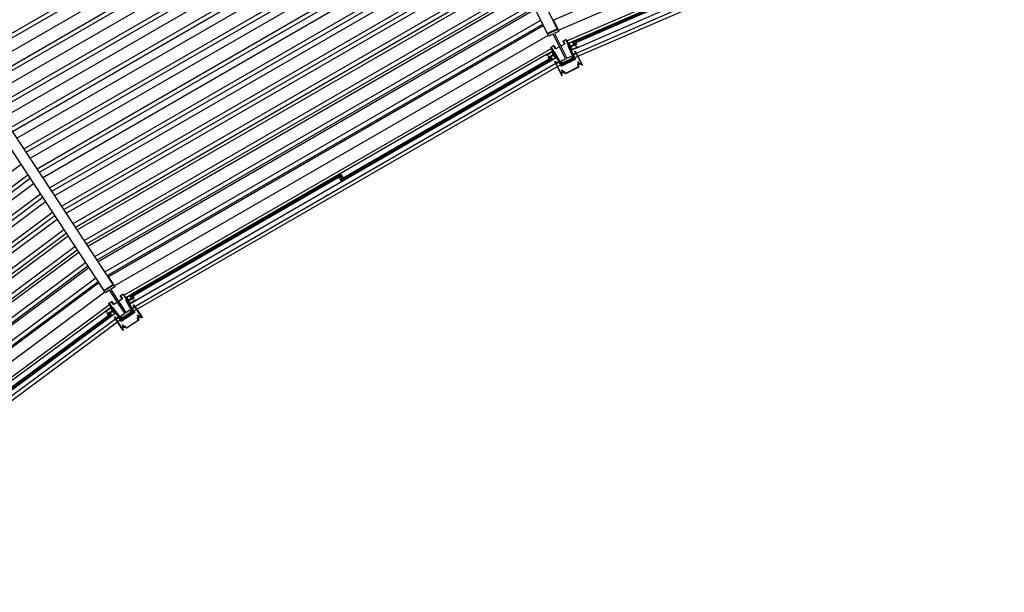
# Model space of a CAD drawing. Extents: x -285 to 51, y -304 to 74.
# Drawn here: x -254 to -249, y -228 to -225 of the extents above; entities that cross this region are included whole.
import ezdxf

# ---------------------------------------------------------------- set-up
doc = ezdxf.new("R2010")
doc.units = 0
doc.header["$LTSCALE"] = 0.1
doc.layers.get('0').update_dxf_attribs({"linetype": 'CONTINUOUS'})
for name, color, linetype in [('ARQ_PISO 02', 40, 'CONTINUOUS'), ('EIXO_2INS2S$0$ARQ_ALV CT', 4, 'CONTINUOUS'), ('XARQ_2INS_BRISE 58.00$0$DET_VISTA 00', 190, 'CONTINUOUS'), ('XARQ_2INS_BRISE 58.00$0$DET_VISTA 01', 1, 'CONTINUOUS'), ('XARQ_2INS_EST$0$ARQ_VISTA 03', 3, 'CONTINUOUS'), ('XESQ_2INS_DET3M$0$ARQ_PISO 01', 1, 'CONTINUOUS'), ('XESQ_2INS_DET3M$0$ARQ_VISTA 00', 190, 'CONTINUOUS'), ('XESQ_2INS_DET3M$0$ARQ_VISTA 01', 1, 'CONTINUOUS'), ('XESQ_2INS_DET3M$0$DET_VISTA 00', 190, 'CONTINUOUS'), ('XESQ_2INS_DET3M$0$DET_VISTA 01', 1, 'CONTINUOUS'), ('XESQ_2INS_DET3M$0$EIXO', 8, 'CONTINUOUS')]:
    doc.layers.add(name, color=color, linetype=linetype)
doc.layers.add('XARQ_2INS_BRISE 58.00$0$ARQ_0', color=30, linetype='CONTINUOUS', plot=False)
doc.layers.add('XARQ_2INS_EST$0$ARQ_CINZA 06', color=239, linetype='CONTINUOUS', lineweight=9)
doc.layers.add('XESQ_2INS_DET3M$0$DET_CINZA 04', color=139, linetype='CONTINUOUS', lineweight=9)

# ---------------------------------------------------------------- blocks, each defined once
blk = doc.blocks.new('XARQ_2INS_BRISE 58.00')
at = {"layer": 'XARQ_2INS_BRISE 58.00$0$ARQ_0'}
blk.add_circle((0, 0), 22.652, dxfattribs=at)
at = {"layer": 'XARQ_2INS_BRISE 58.00$0$DET_VISTA 00'}
for p, q in [((-12.7476, 17.1649), (-10.712, 18.5037)), ((-12.7362, 17.1496), (-10.7025, 18.4872)), ((-12.7046, 17.1071), (-10.676, 18.4413)), ((-12.6704, 17.0611), (-10.6473, 18.3917)), ((-12.659, 17.0458), (-10.6378, 18.3752)), ((-12.6306, 17.0076), (-10.614, 18.334)), ((-12.5963, 16.9617), (-10.5853, 18.2843)), ((-12.5849, 16.9464), (-10.5758, 18.2678)), ((-12.5595, 16.9123), (-10.5545, 18.231)), ((-12.5253, 16.8663), (-10.5259, 18.1813)), ((-12.5139, 16.851), (-10.5163, 18.1648)), ((-12.4914, 16.8207), (-10.4975, 18.1321)), ((-12.4572, 16.7747), (-10.4688, 18.0825)), ((-12.4458, 16.7594), (-10.4593, 18.066)), ((-12.4259, 16.7328), (-10.4427, 18.0372)), ((-12.3917, 16.6868), (-10.414, 17.9876)), ((-12.3803, 16.6715), (-10.4045, 17.9711)), ((-12.3637, 16.6492), (-10.3905, 17.9469)), ((-12.3295, 16.6032), (-10.3619, 17.8973)), ((-12.3181, 16.5879), (-10.3523, 17.8808)), ((-12.3041, 16.5692), (-10.3407, 17.8606)), ((-12.2699, 16.5232), (-10.312, 17.8109)), ((-12.2585, 16.5079), (-10.3025, 17.7944)), ((-12.2469, 16.4922), (-10.2927, 17.7775)), ((-12.2126, 16.4463), (-10.2641, 17.7279)), ((-12.2012, 16.431), (-10.2545, 17.7113)), ((-12.192, 16.4186), (-10.2468, 17.6979)), ((-12.1578, 16.3726), (-10.2181, 17.6483)), ((-12.1464, 16.3573), (-10.2086, 17.6318)), ((-12.1393, 16.3478), (-10.2027, 17.6215)), ((-12.1051, 16.3018), (-10.174, 17.5719)), ((-12.0937, 16.2865), (-10.1645, 17.5554)), ((-12.0887, 16.2799), (-10.1603, 17.5482)), ((-12.0545, 16.2339), (-10.1317, 17.4986)), ((-12.0431, 16.2186), (-10.1221, 17.482)), ((-14.2844, 15.1768), (-12.4661, 16.7029)), ((-14.245, 15.1351), (-12.4319, 16.6569)), ((-14.2319, 15.1212), (-12.4205, 16.6416)), ((-14.2128, 15.101), (-12.4038, 16.6193)), ((-14.1735, 15.0593), (-12.3696, 16.5733)), ((-14.1604, 15.0454), (-12.3582, 16.558)), ((-14.1443, 15.0285), (-12.3443, 16.5393)), ((-14.105, 14.9868), (-12.3101, 16.4933)), ((-14.0919, 14.9729), (-12.2986, 16.478)), ((-14.0785, 14.9587), (-12.287, 16.4624)), ((-14.0392, 14.917), (-12.2528, 16.4164)), ((-14.0261, 14.9031), (-12.2414, 16.4011)), ((-14.0155, 14.8919), (-12.2321, 16.3887)), ((-13.9761, 14.8502), (-12.1979, 16.3427)), ((-13.963, 14.8363), (-12.1865, 16.3274)), ((-13.9549, 14.8277), (-12.1794, 16.3179)), ((-13.9156, 14.786), (-12.1452, 16.2719)), ((-13.9025, 14.7721), (-12.1338, 16.2566)), ((-13.8968, 14.7661), (-12.1289, 16.25)), ((-13.8575, 14.7245), (-12.0946, 16.204)), ((-13.8444, 14.7106), (-12.0832, 16.1887))]:
    blk.add_line(p, q, dxfattribs=at)
at = {"layer": 'XARQ_2INS_BRISE 58.00$0$DET_VISTA 01'}
blk.add_line((-12.0389, 16.2129), (-11.0787, 16.8444), dxfattribs=at)
for points in [[(-11.2999, 19.6219), (-10.0543, 17.4646), (-10.0977, 17.4396), (-11.3432, 19.5969)], [(-13.5415, 18.1475), (-12.054, 16.1495), (-12.0139, 16.1793), (-13.5014, 18.1774)]]:
    blk.add_lwpolyline(points, dxfattribs=at)
for points in [[(-10.0484, 17.4574), (-8.0924, 18.4397), (-8.1125, 18.4867), (-10.0738, 17.5017)], [(-12.0373, 16.2139), (-10.1201, 17.4749), (-10.0946, 17.4307), (-12.0069, 16.173)], [(-12.0497, 16.1411), (-13.7264, 14.7342), (-13.7616, 14.7713), (-12.0803, 16.182)]]:
    blk.add_lwpolyline(points, close=True, dxfattribs=at)
blk = doc.blocks.new('XARQ_2INS_EST')
at = {"layer": 'XARQ_2INS_EST$0$ARQ_CINZA 06'}
h = blk.add_hatch(color=256, dxfattribs=at)
h.paths.add_polyline_path([(-2.3203, 19.877), (-2.3349, 20.0022), (-2.313, 20.0047), (-2.3144, 20.0167), (-2.3393, 20.0138), (-2.3219, 19.8648), (-2.297, 19.8677), (-2.2984, 19.8796)])
h.paths.add_polyline_path([(-2.3481, 19.8738), (-2.3467, 19.8619), (-2.3219, 19.8648), (-2.3393, 20.0138), (-2.3641, 20.0109), (-2.3627, 19.9989), (-2.3409, 20.0015), (-2.3262, 19.8763)])
h = blk.add_hatch(color=256, dxfattribs=at)
h.paths.add_polyline_path([(-4.6122, 19.4733), (-4.6412, 19.5959), (-4.6198, 19.6009), (-4.6226, 19.6126), (-4.6469, 19.6069), (-4.6123, 19.4609), (-4.588, 19.4667), (-4.5908, 19.4783)])
h.paths.add_polyline_path([(-4.6394, 19.4668), (-4.6366, 19.4551), (-4.6123, 19.4609), (-4.6469, 19.6069), (-4.6712, 19.6011), (-4.6685, 19.5894), (-4.6471, 19.5945), (-4.618, 19.4719)])
at = {"layer": 'XARQ_2INS_EST$0$ARQ_VISTA 03'}
for points in [[(-2.3349, 20.0022), (-2.3203, 19.877), (-2.2984, 19.8796), (-2.297, 19.8677), (-2.3467, 19.8619), (-2.3481, 19.8738), (-2.3262, 19.8763), (-2.3409, 20.0015), (-2.3627, 19.9989), (-2.3641, 20.0109), (-2.3144, 20.0167), (-2.313, 20.0047)], [(-4.6412, 19.5959), (-4.6122, 19.4733), (-4.5908, 19.4783), (-4.588, 19.4667), (-4.6366, 19.4551), (-4.6394, 19.4668), (-4.618, 19.4719), (-4.6471, 19.5945), (-4.6685, 19.5894), (-4.6712, 19.6011), (-4.6226, 19.6126), (-4.6198, 19.6009)]]:
    blk.add_lwpolyline(points, close=True, dxfattribs=at)
blk = doc.blocks.new('EIXO_2INS2S')
at = {"layer": 'EIXO_2INS2S$0$ARQ_ALV CT', "rotation": 20.00000008040058}
blk.add_blockref('XARQ_2INS_EST', (0, 0), dxfattribs=at)
blk = doc.blocks.new('XESQ_2INS_DET3M$0$7425')
at = {"layer": 'XESQ_2INS_DET3M$0$DET_VISTA 00'}
for p, q in [((-5, 0), (-2, 0)), ((-2, 0), (2, 0)), ((-1.8, 3.3), (-0.7, 0.2)), ((-0.7, 0.2), (0, -0.5)), ((-0.5, 3.5), (-0.4, 0.6)), ((-0.4, 0.6), (0.3, 0.6)), ((0.7, 0.2), (0, -0.5)), ((0.5, 3.5), (0.3, 0.6)), ((1.8, 3.3), (0.7, 0.2)), ((2, 0), (5, 0)), ((2.7, -3.1), (-2.8, -4)), ((-2.8, -4), (2.7, -3.1)), ((-2.8, -4), (-1.8, -3.2)), ((-1.8, -4.4), (-2.8, -4)), ((2.7, -5.5), (-2.8, -6.3)), ((-2.8, -6.3), (2.7, -5.5)), ((-2.8, -6.3), (-1.7, -5.5)), ((-1.8, -6.7), (-2.8, -6.3)), ((2.7, -7.8), (-2.8, -8.6)), ((-2.8, -8.6), (2.7, -7.8)), ((-2.8, -8.6), (-1.7, -7.9)), ((-1.7, -9), (-2.8, -8.6)), ((2.7, -10.1), (-2.8, -10.9)), ((-2.8, -10.9), (2.7, -10.1)), ((-2.8, -10.9), (-1.7, -10.2)), ((-1.8, -11.3), (-2.8, -10.9)), ((-2.8, -13.2), (2.7, -12.4)), ((2.7, -12.4), (-2.8, -13.2)), ((-2.8, -13.2), (-1.7, -12.5)), ((-1.7, -13.7), (-2.8, -13.2)), ((2.7, -14.7), (-2.8, -15.6)), ((-2.8, -15.6), (2.7, -14.7)), ((-2.8, -15.6), (-1.8, -14.8)), ((-1.6, -16), (-2.8, -15.6)), ((-2, -17.8), (-1.3, -17.1)), ((-2, -17.8), (2.1, -17.2)), ((-1, -18.2), (-2, -17.8)), ((-1.8, -3.2), (1.7, -2.7)), ((1.7, -3.9), (-1.8, -4.4)), ((1.7, -3.9), (-1.8, -4.4)), ((-1.7, -5.5), (-1.8, -4.4)), ((1.7, -6.2), (-1.8, -6.7)), ((1.7, -10.8), (-1.8, -11.3)), ((-1.8, -14.8), (1.7, -14.3)), ((-1.7, -0.2), (-1.7, -3.2)), ((-1.7, -5.5), (1.7, -5)), ((1.7, -6.2), (-1.7, -6.7)), ((-1.7, -6.7), (-1.7, -7.9)), ((-1.7, -7.9), (1.7, -7.4)), ((-1.7, -7.9), (1.7, -7.4)), ((1.7, -8.5), (-1.7, -9)), ((1.7, -8.5), (-1.7, -9)), ((-1.7, -9), (-1.7, -10.2)), ((-1.7, -10.2), (1.7, -9.7)), ((1.7, -10.8), (-1.7, -11.3)), ((-1.7, -12.5), (-1.7, -11.3)), ((-1.7, -12.5), (1.7, -12)), ((1.7, -13.2), (-1.7, -13.7)), ((-1.7, -13.7), (-1.7, -14.8)), ((1.7, -14.3), (-1.7, -14.8)), ((1.7, -15.5), (-1.6, -16)), ((1.7, -15.5), (-1.6, -16)), ((-1.6, -16), (-1.3, -17.1)), ((-1.3, -17.1), (1.4, -16.7)), ((1.1, -17.9), (-1, -18.2)), ((1.1, -17.9), (-1, -18.2)), ((-1, -18.2), (0, -22)), ((-0.6, -19.9), (0.8, -19.1)), ((-0.6, -19.9), (1.4, -19.6)), ((0.4, -20.3), (-0.6, -19.9)), ((0.4, -20.3), (0, -22)), ((0.4, -20.3), (1.4, -19.6)), ((1.1, -17.9), (0.8, -19.1)), ((1.4, -19.6), (0.8, -19.1)), ((1.1, -17.9), (2.1, -17.2)), ((1.7, -15.4), (1.4, -16.7)), ((2.1, -17.2), (1.4, -16.7)), ((1.7, -0.2), (1.7, -2.7)), ((2.7, -3.1), (1.7, -2.7)), ((1.7, -3.9), (2.7, -3.1)), ((1.7, -3.9), (1.7, -5)), ((2.7, -5.5), (1.7, -5)), ((1.7, -6.2), (2.7, -5.5)), ((1.7, -6.2), (1.7, -7.4)), ((2.7, -7.8), (1.7, -7.4)), ((1.7, -8.5), (2.7, -7.8)), ((1.7, -8.5), (1.7, -9.7)), ((2.7, -10.1), (1.7, -9.7)), ((1.7, -10.8), (2.7, -10.1)), ((1.7, -10.8), (1.7, -12)), ((2.7, -12.4), (1.7, -12)), ((1.7, -13.1), (2.7, -12.4)), ((1.7, -13.1), (1.7, -14.3)), ((2.7, -14.7), (1.7, -14.3)), ((1.7, -15.5), (2.7, -14.7))]:
    blk.add_line(p, q, dxfattribs=at)
for centre, radius, start, end in [((-3.5, 0.8), 1.67, 134.82228, 207.59513), ((-0.5, -3.1), 6.58, 85.81108, 129.45371), ((0.5, -3.1), 6.58, 50.54629, 94.18892), ((2, -0.2), 0.229, 90, 180), ((3.5, 0.8), 1.67, 332.40487, 45.17772), ((-2, -0.2), 0.229, 0, 90)]:
    blk.add_arc(centre, radius, start, end, dxfattribs=at)
blk = doc.blocks.new('XESQ_2INS_DET3M')
at = {"layer": 'XESQ_2INS_DET3M$0$DET_CINZA 04'}
for points in [[(-13.7781, 14.5388, -0.000058), (-13.7781, 14.5388, 0.414214), (-13.7781, 14.5402), (-13.7809, 14.5431, 0.405879), (-13.7823, 14.5431), (-14.5523, 13.8116, 0.414214), (-14.5523, 13.8102), (-14.5495, 13.8073, 0.414094), (-14.5481, 13.8072)], [(-14.6164, 13.7093, -0.000102), (-14.6164, 13.7093, 0.414214), (-14.6165, 13.7107), (-14.6196, 13.7133, 0.414214), (-14.621, 13.7132), (-15.3357, 12.8613, 0.414027), (-15.3356, 12.8599), (-15.3325, 12.8574, 0.406863), (-15.3312, 12.8575)], [(-15.3378, 12.8768, 0.414099), (-15.3379, 12.8782), (-15.341, 12.8808, 0.405879), (-15.3424, 12.8806), (-16.0571, 12.0289, 0.414214), (-16.057, 12.0274), (-16.0539, 12.0249, 0.413975), (-16.0525, 12.025)], [(-16.1091, 11.9198, 0.414094), (-16.1094, 11.9212), (-16.1128, 11.9234, 0.414214), (-16.1141, 11.9232), (-16.7008, 11.0378, 0.414027), (-16.7006, 11.0364), (-16.6972, 11.0342, 0.406884), (-16.6959, 11.0345)]]:
    blk.add_hatch(color=256, dxfattribs=at).paths.add_polyline_path(points)
at = {"layer": 'XESQ_2INS_DET3M$0$ARQ_PISO 01'}
for p, q in [((-14.6466, 13.719), (-16.0539, 12.0418)), ((-14.6198, 13.6965), (-16.0271, 12.0193)), ((-16.1402, 11.9261), (-17.2946, 10.1842)), ((-16.1111, 11.9067), (-17.2654, 10.1649))]:
    blk.add_line(p, q, dxfattribs=at)
at = {"layer": 'XESQ_2INS_DET3M$0$ARQ_VISTA 00'}
for p, q in [((-14.5808, 13.8105), (-13.0174, 15.2958)), ((-14.5856, 13.7915), (-14.5989, 13.7774)), ((-14.6351, 13.7529), (-16.0853, 12.0246)), ((-14.603, 13.7731), (-14.6164, 13.7589)), ((-16.1032, 11.9847), (-16.1147, 11.9692)), ((-16.088, 12.0051), (-16.0996, 11.9895)), ((-16.1326, 11.9611), (-17.3239, 10.1635))]:
    blk.add_line(p, q, dxfattribs=at)
for points in [[(-12.9797, 15.235), (-14.5206, 13.771)], [(-14.592, 13.6952), (-16.021, 11.9922)], [(-16.0838, 11.9079), (-17.2574, 10.137)]]:
    blk.add_lwpolyline(points, dxfattribs=at)
at = {"layer": 'XESQ_2INS_DET3M$0$ARQ_VISTA 01'}
for p, q in [((-14.4841, 13.7363), (-14.4773, 13.7299)), ((-14.5551, 13.6609), (-14.5483, 13.6545)), ((-15.3379, 12.8782), (-15.341, 12.8808)), ((-15.3371, 12.8612), (-15.3289, 12.8709)), ((-15.3326, 12.8574), (-15.3356, 12.8599)), ((-15.9808, 11.9618), (-15.9733, 11.9562)), ((-16.0428, 11.8788), (-16.0352, 11.8731))]:
    blk.add_line(p, q, dxfattribs=at)
for points in [[(-14.5565, 13.7915, -0.414214), (-14.5572, 13.7915), (-14.5582, 13.7926), (-14.5604, 13.7905, -0.414214), (-14.5611, 13.7905), (-14.5614, 13.7909, -0.414214), (-14.5614, 13.7916), (-14.5592, 13.7937), (-14.5603, 13.7948, 0.414214), (-14.561, 13.7948), (-14.5624, 13.7934, -0.414214), (-14.5638, 13.7934), (-14.567, 13.7968, -0.414214), (-14.567, 13.7982), (-14.5652, 13.7999), (-14.5675, 13.8024, 0.414214), (-14.5682, 13.8024), (-14.5701, 13.8007, -0.414214), (-14.5708, 13.8007), (-14.5715, 13.8014), (-14.5476, 13.8241), (-14.545, 13.8213), (-14.5466, 13.8198, -0.414214), (-14.547, 13.8198), (-14.5473, 13.8202, -0.414214), (-14.5473, 13.8205), (-14.5468, 13.821), (-14.5477, 13.822), (-14.5513, 13.8185), (-14.5504, 13.8176), (-14.5498, 13.8181, -0.414214), (-14.5495, 13.8181), (-14.5491, 13.8177, -0.414214), (-14.5492, 13.8174), (-14.5508, 13.8158), (-14.5524, 13.8175), (-14.5668, 13.8038), (-14.5625, 13.7993, -0.414214), (-14.5625, 13.7986), (-14.5629, 13.7982, -0.267949), (-14.5634, 13.7981, 3.732051), (-14.5624, 13.797, -0.267949), (-14.5622, 13.7975), (-14.5618, 13.7978, -0.414214), (-14.5611, 13.7978), (-14.5568, 13.7933), (-14.5424, 13.807), (-14.544, 13.8087), (-14.5423, 13.8102, -0.414214), (-14.542, 13.8102), (-14.5416, 13.8098, -0.414214), (-14.5416, 13.8095), (-14.5422, 13.809), (-14.5413, 13.808), (-14.5377, 13.8115), (-14.5386, 13.8124), (-14.5391, 13.8119, -0.414214), (-14.5395, 13.8119), (-14.5398, 13.8123, -0.414214), (-14.5398, 13.8126), (-14.5382, 13.8142), (-14.5329, 13.8087)], [(-14.5355, 13.8114), (-14.5565, 13.7915, 0.414214), (-14.5565, 13.7908), (-14.5555, 13.7897), (-14.5577, 13.7877, 0.414214), (-14.5577, 13.787), (-14.5574, 13.7866, 0.414214), (-14.5567, 13.7866), (-14.5545, 13.7887), (-14.5535, 13.7876, -0.414214), (-14.5535, 13.7869), (-14.5549, 13.7855, 0.414214), (-14.555, 13.7841), (-14.5518, 13.7807, 0.414214), (-14.5504, 13.7807), (-14.5486, 13.7824), (-14.5462, 13.7799, -0.414214), (-14.5462, 13.7792), (-14.548, 13.7775, 0.414214), (-14.548, 13.7768), (-14.5473, 13.7761), (-14.5235, 13.7987), (-14.5261, 13.8015), (-14.5277, 13.7999, 0.414214), (-14.5278, 13.7996), (-14.5274, 13.7992, 0.414214), (-14.5271, 13.7992), (-14.5265, 13.7997), (-14.5256, 13.7988), (-14.5292, 13.7953), (-14.5301, 13.7963), (-14.5296, 13.7968, 0.414214), (-14.5296, 13.7971), (-14.5299, 13.7975, 0.414214), (-14.5303, 13.7975), (-14.5319, 13.796), (-14.5303, 13.7943), (-14.5448, 13.7806), (-14.5491, 13.7851, 0.414214), (-14.5498, 13.7851), (-14.5502, 13.7848, 0.267949), (-14.5503, 13.7843, -3.732051), (-14.5513, 13.7854, 0.267949), (-14.5509, 13.7855), (-14.5505, 13.7859, 0.414214), (-14.5504, 13.7866), (-14.5547, 13.7911), (-14.5403, 13.8048), (-14.5387, 13.8031), (-14.5371, 13.8047, 0.414214), (-14.5371, 13.8051), (-14.5374, 13.8054, 0.414214), (-14.5378, 13.8054), (-14.5383, 13.8049), (-14.5392, 13.8058), (-14.5356, 13.8093), (-14.5347, 13.8083), (-14.5353, 13.8078, 0.414214), (-14.5353, 13.8075), (-14.5349, 13.8071, 0.414214), (-14.5346, 13.8071), (-14.5329, 13.8087)], [(-14.6146, 13.7299, 0.414214), (-14.6147, 13.7306), (-14.6158, 13.7315), (-14.6139, 13.7338, 0.414214), (-14.6139, 13.7345), (-14.6143, 13.7348, 0.414214), (-14.615, 13.7348), (-14.6169, 13.7325), (-14.6181, 13.7334, -0.414214), (-14.6182, 13.7341), (-14.6169, 13.7357, 0.414214), (-14.617, 13.7371), (-14.6205, 13.74, 0.414214), (-14.6219, 13.7399), (-14.6235, 13.738), (-14.6262, 13.7402, -0.414214), (-14.6262, 13.7409), (-14.6246, 13.7428, 0.414214), (-14.6247, 13.7435), (-14.6255, 13.7442), (-14.6466, 13.719), (-14.6437, 13.7165), (-14.6423, 13.7183, 0.414214), (-14.6423, 13.7186), (-14.6427, 13.7189, 0.414214), (-14.643, 13.7189), (-14.6435, 13.7183), (-14.6445, 13.7192), (-14.6413, 13.723), (-14.6403, 13.7222), (-14.6408, 13.7216, 0.414214), (-14.6407, 13.7212), (-14.6404, 13.7209, 0.414214), (-14.64, 13.7209), (-14.6386, 13.7227), (-14.6403, 13.7241), (-14.6275, 13.7394), (-14.6227, 13.7354, 0.414214), (-14.622, 13.7354), (-14.6217, 13.7359, 0.267949), (-14.6216, 13.7363, -3.732051), (-14.6204, 13.7354, 0.267949), (-14.6209, 13.7352), (-14.6213, 13.7348, 0.414214), (-14.6212, 13.7341), (-14.6164, 13.7301), (-14.6292, 13.7148), (-14.631, 13.7163), (-14.6324, 13.7146, 0.414214), (-14.6324, 13.7142), (-14.632, 13.7139, 0.414214), (-14.6317, 13.7139), (-14.6312, 13.7145), (-14.6302, 13.7137), (-14.6334, 13.7098), (-14.6344, 13.7107), (-14.6339, 13.7113, 0.414214), (-14.6339, 13.7116), (-14.6343, 13.7119, 0.414214), (-14.6347, 13.7119), (-14.6361, 13.7102), (-14.6303, 13.7053)], [(-14.6332, 13.7077), (-14.6146, 13.7299, -0.414214), (-14.6139, 13.7299), (-14.6128, 13.729), (-14.6109, 13.7313, -0.414214), (-14.6102, 13.7314), (-14.6098, 13.731, -0.414214), (-14.6097, 13.7303), (-14.6117, 13.728), (-14.6105, 13.7271, 0.414214), (-14.6098, 13.7271), (-14.6085, 13.7287, -0.414214), (-14.6071, 13.7288), (-14.6036, 13.7258, -0.414214), (-14.6035, 13.7244), (-14.6051, 13.7225), (-14.6024, 13.7203, 0.414214), (-14.6017, 13.7203), (-14.6001, 13.7223, -0.414214), (-14.5994, 13.7223), (-14.5987, 13.7217), (-14.6198, 13.6965), (-14.6227, 13.6989), (-14.6213, 13.7006, -0.414214), (-14.6209, 13.7007), (-14.6205, 13.7004, -0.414214), (-14.6205, 13.7), (-14.621, 13.6994), (-14.62, 13.6986), (-14.6168, 13.7024), (-14.6178, 13.7033), (-14.6183, 13.7027, -0.414214), (-14.6186, 13.7027), (-14.619, 13.703, -0.414214), (-14.619, 13.7033), (-14.6176, 13.7051), (-14.6158, 13.7036), (-14.603, 13.7188), (-14.6078, 13.7228, -0.414214), (-14.6079, 13.7235), (-14.6075, 13.724, -0.267949), (-14.607, 13.7241, 3.732051), (-14.6082, 13.7251, -0.267949), (-14.6083, 13.7246), (-14.6086, 13.7242, -0.414214), (-14.6093, 13.7241), (-14.6141, 13.7281), (-14.6269, 13.7129), (-14.6252, 13.7114), (-14.6266, 13.7097, -0.414214), (-14.627, 13.7097), (-14.6273, 13.71, -0.414214), (-14.6274, 13.7103), (-14.6269, 13.7109), (-14.6279, 13.7117), (-14.6311, 13.7079), (-14.6301, 13.7071), (-14.6296, 13.7077, -0.414214), (-14.6293, 13.7077), (-14.6289, 13.7074, -0.414214), (-14.6288, 13.707), (-14.6303, 13.7053)], [(-14.4833, 13.7372), (-14.5188, 13.7706, 0.414214), (-14.5213, 13.7706), (-14.5311, 13.7601, 0.414214), (-14.531, 13.7576), (-14.5174, 13.7447, -0.414214), (-14.5174, 13.7439), (-14.5647, 13.6937, -0.414214), (-14.5655, 13.6936), (-14.5792, 13.7065, 0.414214), (-14.5817, 13.7065), (-14.5916, 13.696, 0.414214), (-14.5915, 13.6935), (-14.556, 13.66)], [(-14.4849, 13.7355, 0.414214), (-14.4858, 13.7354), (-14.4959, 13.7246), (-14.4968, 13.7255), (-14.4866, 13.7363, -0.414214), (-14.4841, 13.7363), (-14.5196, 13.7698, 0.414214), (-14.5204, 13.7697), (-14.5303, 13.7593, 0.414214), (-14.5302, 13.7585), (-14.5166, 13.7456, -0.414214), (-14.5165, 13.7431), (-14.5638, 13.6928, -0.414214), (-14.5663, 13.6928), (-14.58, 13.7057, 0.414214), (-14.5809, 13.7056), (-14.5907, 13.6952, 0.414214), (-14.5907, 13.6944), (-14.5551, 13.6609, -0.414214), (-14.5552, 13.6634), (-14.5451, 13.6742), (-14.5442, 13.6734), (-14.5543, 13.6626, 0.414214), (-14.5543, 13.6618)], [(-14.5524, 13.6647), (-14.5516, 13.6638), (-14.5433, 13.6726, -0.414214), (-14.5426, 13.6726), (-14.5369, 13.6672, 0.414206), (-14.5345, 13.6673), (-14.4893, 13.7154, 0.414221), (-14.4894, 13.7178), (-14.495, 13.7231, -0.414214), (-14.4951, 13.7238), (-14.4868, 13.7326)], [(-14.4868, 13.7326), (-14.4877, 13.7334), (-14.4959, 13.7246, 0.414214), (-14.4959, 13.7222), (-14.4902, 13.7169, -0.414221), (-14.4902, 13.7162), (-14.5354, 13.6681, -0.414206), (-14.5361, 13.6681), (-14.5418, 13.6735, 0.414214), (-14.5442, 13.6734)], [(-14.4849, 13.7355), (-14.4781, 13.729, 0.99999), (-14.4764, 13.7308), (-14.4833, 13.7372)], [(-14.556, 13.66), (-14.5491, 13.6536, 0.999992), (-14.5475, 13.6553), (-14.5543, 13.6618)], [(-15.3365, 12.877, -0.414214), (-15.3354, 12.8771), (-15.3304, 12.8729, -0.414214), (-15.3303, 12.8718), (-15.3344, 12.8671), (-15.3347, 12.8674), (-15.3309, 12.872, 0.414214), (-15.3309, 12.8727), (-15.3355, 12.8765, 0.414214), (-15.3362, 12.8765), (-15.3443, 12.8669, -1), (-15.3451, 12.8675), (-15.337, 12.8771, 0.414214), (-15.3371, 12.8778), (-15.3417, 12.8817, 0.414214), (-15.3424, 12.8816), (-15.3478, 12.8744), (-15.3482, 12.8747), (-15.3426, 12.8821, -0.423403), (-15.3415, 12.8822), (-15.3366, 12.878, -0.414214), (-15.3365, 12.877), (-15.3447, 12.8672)], [(-16.0591, 12.0084, -0.414214), (-16.0598, 12.0084), (-16.0609, 12.0093), (-16.0628, 12.007, -0.414214), (-16.0635, 12.0069), (-16.0639, 12.0073, -0.414214), (-16.064, 12.008), (-16.062, 12.0103), (-16.0632, 12.0112, 0.414214), (-16.0639, 12.0112), (-16.0652, 12.0096, -0.414214), (-16.0666, 12.0095), (-16.0701, 12.0125, -0.414214), (-16.0702, 12.0139), (-16.0686, 12.0158), (-16.0713, 12.018, 0.414214), (-16.072, 12.0179), (-16.0736, 12.016, -0.414214), (-16.0743, 12.016), (-16.0751, 12.0166), (-16.0539, 12.0418), (-16.051, 12.0394), (-16.0525, 12.0377, -0.414214), (-16.0528, 12.0376), (-16.0532, 12.0379, -0.414214), (-16.0532, 12.0383), (-16.0527, 12.0389), (-16.0537, 12.0397), (-16.0569, 12.0359), (-16.0559, 12.035), (-16.0555, 12.0356, -0.414214), (-16.0551, 12.0356), (-16.0547, 12.0353, -0.414214), (-16.0547, 12.035), (-16.0561, 12.0332), (-16.0579, 12.0347), (-16.0707, 12.0195), (-16.0659, 12.0155, -0.414214), (-16.0658, 12.0148), (-16.0662, 12.0143, -0.267949), (-16.0667, 12.0142, 3.732051), (-16.0655, 12.0132, -0.267949), (-16.0654, 12.0137), (-16.0651, 12.0141, -0.414214), (-16.0644, 12.0142), (-16.0596, 12.0102), (-16.0468, 12.0254), (-16.0486, 12.0269), (-16.0471, 12.0286, -0.414214), (-16.0468, 12.0286), (-16.0464, 12.0283, -0.414214), (-16.0464, 12.028), (-16.0468, 12.0274), (-16.0458, 12.0266), (-16.0426, 12.0304), (-16.0436, 12.0312), (-16.0441, 12.0306, -0.414214), (-16.0445, 12.0306), (-16.0448, 12.0309, -0.414214), (-16.0449, 12.0313), (-16.0434, 12.033), (-16.0376, 12.0281)], [(-16.0405, 12.0306), (-16.0591, 12.0084, 0.414214), (-16.059, 12.0077), (-16.0579, 12.0068), (-16.0598, 12.0045, 0.414214), (-16.0598, 12.0038), (-16.0594, 12.0035, 0.414214), (-16.0587, 12.0035), (-16.0568, 12.0058), (-16.0556, 12.0049, -0.414214), (-16.0555, 12.0042), (-16.0568, 12.0026, 0.414214), (-16.0567, 12.0012), (-16.0532, 11.9983, 0.414214), (-16.0518, 11.9984), (-16.0502, 12.0003), (-16.0475, 11.9981, -0.414214), (-16.0475, 11.9974), (-16.0491, 11.9955, 0.414214), (-16.049, 11.9948), (-16.0482, 11.9941), (-16.0271, 12.0193), (-16.03, 12.0218), (-16.0315, 12.02, 0.414214), (-16.0314, 12.0197), (-16.031, 12.0194, 0.414214), (-16.0307, 12.0194), (-16.0302, 12.02), (-16.0292, 12.0191), (-16.0324, 12.0153), (-16.0334, 12.0161), (-16.0329, 12.0167, 0.414214), (-16.033, 12.0171), (-16.0334, 12.0174, 0.414214), (-16.0337, 12.0174), (-16.0352, 12.0156), (-16.0334, 12.0142), (-16.0462, 11.9989), (-16.051, 12.0029, 0.414214), (-16.0517, 12.0029), (-16.052, 12.0024, 0.267949), (-16.0521, 12.002, -3.732051), (-16.0533, 12.0029, 0.267949), (-16.0528, 12.0031), (-16.0524, 12.0035, 0.414214), (-16.0525, 12.0042), (-16.0573, 12.0082), (-16.0445, 12.0235), (-16.0427, 12.022), (-16.0413, 12.0237, 0.414214), (-16.0413, 12.0241), (-16.0417, 12.0244, 0.414214), (-16.0421, 12.0244), (-16.0425, 12.0238), (-16.0435, 12.0246), (-16.0403, 12.0285), (-16.0393, 12.0276), (-16.0398, 12.027, 0.414214), (-16.0398, 12.0267), (-16.0394, 12.0264, 0.414214), (-16.039, 12.0264), (-16.0376, 12.0281)], [(-16.1125, 11.9534), (-16.1142, 11.9508), (-16.0596, 11.9149, 0.397512), (-16.0526, 11.9161), (-16.0195, 11.9609, 0.396376), (-16.0203, 11.9677), (-16.0704, 12.0097), (-16.0723, 12.0074), (-16.0222, 11.9654, -0.397336), (-16.0219, 11.9627), (-16.0552, 11.918, -0.397512), (-16.0579, 11.9175), (-16.1125, 11.9534)], [(-16.0435, 11.8778), (-16.0826, 11.907, -0.414214), (-16.0829, 11.9095), (-16.0744, 11.9209, -0.414214), (-16.0719, 11.9213), (-16.0568, 11.9101, 0.414214), (-16.056, 11.9102), (-16.0148, 11.9655, 0.414214), (-16.0149, 11.9663), (-16.0299, 11.9776, -0.414214), (-16.0303, 11.9801), (-16.0217, 11.9916, -0.414214), (-16.0192, 11.992), (-15.9801, 11.9628)], [(-15.9815, 11.9609, 0.414214), (-15.9824, 11.9607), (-15.9912, 11.9489), (-15.9922, 11.9496), (-15.9834, 11.9615, -0.414214), (-15.9808, 11.9618), (-16.0199, 11.991, 0.414214), (-16.0208, 11.9909), (-16.0294, 11.9794, 0.414214), (-16.0292, 11.9786), (-16.0142, 11.9673, -0.414214), (-16.0138, 11.9648), (-16.055, 11.9095, -0.414214), (-16.0576, 11.9091), (-16.0726, 11.9203, 0.414214), (-16.0734, 11.9202), (-16.082, 11.9088, 0.414214), (-16.0819, 11.9079), (-16.0428, 11.8788, -0.414214), (-16.0431, 11.8813), (-16.0343, 11.8932), (-16.0333, 11.8924), (-16.0422, 11.8806, 0.414214), (-16.0421, 11.8797)], [(-16.1097, 11.9405, 0.414214), (-16.1098, 11.9412), (-16.111, 11.942), (-16.1094, 11.9445, 0.414214), (-16.1095, 11.9452), (-16.1099, 11.9454, 0.414214), (-16.1106, 11.9453), (-16.1123, 11.9428), (-16.1135, 11.9436, -0.414214), (-16.1137, 11.9443), (-16.1126, 11.946, 0.414214), (-16.1129, 11.9474), (-16.1167, 11.9499, 0.414214), (-16.1181, 11.9496), (-16.1195, 11.9476), (-16.1223, 11.9495, -0.414214), (-16.1225, 11.9502), (-16.1211, 11.9522, 0.414214), (-16.1212, 11.9529), (-16.1221, 11.9535), (-16.1402, 11.9261), (-16.1371, 11.924), (-16.1358, 11.9258, 0.414214), (-16.1359, 11.9262), (-16.1363, 11.9265, 0.414214), (-16.1367, 11.9264), (-16.1371, 11.9258), (-16.1382, 11.9265), (-16.1354, 11.9307), (-16.1343, 11.9299), (-16.1347, 11.9293, 0.414214), (-16.1347, 11.929), (-16.1342, 11.9287, 0.414214), (-16.1339, 11.9288), (-16.1327, 11.9306), (-16.1346, 11.9319), (-16.1236, 11.9485), (-16.1184, 11.945, 0.414214), (-16.1177, 11.9452), (-16.1174, 11.9456, 0.267949), (-16.1173, 11.9461, -3.732051), (-16.1161, 11.9453, 0.267949), (-16.1165, 11.9451), (-16.1168, 11.9446, 0.414214), (-16.1167, 11.9439), (-16.1115, 11.9405), (-16.1225, 11.9239), (-16.1244, 11.9252), (-16.1256, 11.9233, 0.414214), (-16.1256, 11.9229), (-16.1252, 11.9227, 0.414214), (-16.1248, 11.9227), (-16.1244, 11.9234), (-16.1233, 11.9226), (-16.1261, 11.9185), (-16.1272, 11.9192), (-16.1267, 11.9198, 0.414214), (-16.1268, 11.9202), (-16.1272, 11.9204, 0.414214), (-16.1276, 11.9204), (-16.1288, 11.9185), (-16.1225, 11.9143)], [(-16.1257, 11.9164), (-16.1097, 11.9405, -0.414214), (-16.109, 11.9406), (-16.1078, 11.9398), (-16.1061, 11.9423, -0.414214), (-16.1054, 11.9425), (-16.105, 11.9422, -0.414214), (-16.1049, 11.9415), (-16.1065, 11.939), (-16.1053, 11.9382, 0.414214), (-16.1046, 11.9383), (-16.1035, 11.94, -0.414214), (-16.1021, 11.9403), (-16.0983, 11.9377, -0.414214), (-16.098, 11.9363), (-16.0994, 11.9342), (-16.0965, 11.9323, 0.414214), (-16.0958, 11.9325), (-16.0944, 11.9346, -0.414214), (-16.0937, 11.9347), (-16.0929, 11.9342), (-16.1111, 11.9067), (-16.1142, 11.9088), (-16.113, 11.9107, -0.414214), (-16.1126, 11.9108), (-16.1122, 11.9105, -0.414214), (-16.1122, 11.9101), (-16.1126, 11.9095), (-16.1115, 11.9088), (-16.1087, 11.913), (-16.1098, 11.9137), (-16.1102, 11.9131, -0.414214), (-16.1106, 11.913), (-16.111, 11.9133, -0.414214), (-16.1111, 11.9136), (-16.1098, 11.9155), (-16.1079, 11.9142), (-16.0969, 11.9308), (-16.1021, 11.9343, -0.414214), (-16.1023, 11.935), (-16.102, 11.9354, -0.267949), (-16.1015, 11.9356, 3.732051), (-16.1028, 11.9365, -0.267949), (-16.1028, 11.936), (-16.1031, 11.9355, -0.414214), (-16.1038, 11.9354), (-16.109, 11.9388), (-16.12, 11.9222), (-16.1181, 11.921), (-16.1193, 11.9191, -0.414214), (-16.1197, 11.919), (-16.1201, 11.9193, -0.414214), (-16.1201, 11.9196), (-16.1197, 11.9203), (-16.1208, 11.921), (-16.1236, 11.9168), (-16.1225, 11.9161), (-16.1221, 11.9167, -0.414214), (-16.1217, 11.9168), (-16.1213, 11.9165, -0.414214), (-16.1212, 11.9162), (-16.1225, 11.9143)], [(-16.0395, 11.8821), (-16.0405, 11.8828), (-16.0333, 11.8924, -0.414214), (-16.0309, 11.8928), (-16.0247, 11.8881, 0.414221), (-16.024, 11.8882), (-15.9845, 11.9411, 0.414206), (-15.9846, 11.9418), (-15.9909, 11.9465, -0.414214), (-15.9912, 11.9489)], [(-15.9841, 11.9585), (-15.9831, 11.9578), (-15.9903, 11.9482, 0.414214), (-15.9902, 11.9475), (-15.9839, 11.9428, -0.414206), (-15.9836, 11.9404), (-16.023, 11.8875, -0.414221), (-16.0254, 11.8872), (-16.0317, 11.8918, 0.414214), (-16.0324, 11.8917), (-16.0395, 11.8821)], [(-15.9801, 11.9628), (-15.9726, 11.9572, -0.999992), (-15.974, 11.9552), (-15.9815, 11.9609)], [(-16.0421, 11.8797), (-16.0345, 11.8741, -0.99999), (-16.036, 11.8722), (-16.0435, 11.8778)]]:
    blk.add_lwpolyline(points, format="xyb", dxfattribs=at)
for points in [[(-14.5225, 13.7398, 0.396376), (-14.5226, 13.7467), (-14.5676, 13.7941), (-14.5698, 13.792), (-14.5247, 13.7446, -0.422833), (-14.5248, 13.7418), (-14.5631, 13.7012, -0.397336), (-14.5659, 13.701), (-14.6159, 13.7431), (-14.6178, 13.7407), (-14.5678, 13.6987, 0.396376), (-14.561, 13.6991), (-14.5226, 13.7398)], [(-14.5299, 13.7773), (-14.5288, 13.7783), (-14.5232, 13.7724, -0.413237), (-14.5232, 13.7689), (-14.5319, 13.7606, -0.414222), (-14.5355, 13.7607), (-14.5846, 13.8123, 0.414227), (-14.586, 13.8124), (-14.5947, 13.8041, 0.422685), (-14.5947, 13.8026), (-14.5845, 13.7925), (-14.5856, 13.7915), (-14.5958, 13.8016, -0.422685), (-14.5957, 13.8052), (-14.587, 13.8135, -0.41424), (-14.5835, 13.8134), (-14.5344, 13.7617, 0.414234), (-14.533, 13.7617), (-14.5243, 13.7699, 0.414206), (-14.5242, 13.7713)], [(-14.5925, 13.6989, 0.414206), (-14.5911, 13.699), (-14.5834, 13.7082, 0.414234), (-14.5835, 13.7096), (-14.6381, 13.7554, -0.41424), (-14.6384, 13.759), (-14.6307, 13.7682, -0.422685), (-14.6271, 13.7684), (-14.6164, 13.7589), (-14.6174, 13.7578), (-14.6281, 13.7673, 0.422685), (-14.6295, 13.7672), (-14.6373, 13.758, 0.414227), (-14.6371, 13.7566), (-14.5825, 13.7108, -0.414222), (-14.5822, 13.7072), (-14.59, 13.6981, -0.413237), (-14.5935, 13.6978), (-14.5998, 13.703), (-14.5988, 13.7042)], [(-15.3318, 12.8565, 0.414214), (-15.3311, 12.8566), (-15.3257, 12.8637), (-15.3253, 12.8634), (-15.3309, 12.8561, -0.423403), (-15.332, 12.8559), (-15.337, 12.8601, -0.414214), (-15.3371, 12.8612, -0.414214), (-15.3381, 12.8611), (-15.3431, 12.8652, -0.414214), (-15.3432, 12.8663), (-15.3392, 12.8711), (-15.3388, 12.8708), (-15.3426, 12.8662, 0.414214), (-15.3426, 12.8655), (-15.338, 12.8616, 0.414214), (-15.3373, 12.8617), (-15.3292, 12.8712, -1), (-15.3285, 12.8706), (-15.3365, 12.861, 0.414214), (-15.3365, 12.8603)], [(-16.031, 11.9973), (-16.0301, 11.9985), (-16.0238, 11.9932, -0.413237), (-16.0235, 11.9897), (-16.0312, 11.9805, -0.414222), (-16.0347, 11.9802), (-16.0893, 12.026, 0.414227), (-16.0907, 12.0258), (-16.0984, 12.0166, 0.422685), (-16.0983, 12.0152), (-16.0871, 12.0063), (-16.088, 12.0051), (-16.0992, 12.014, -0.422685), (-16.0996, 12.0176), (-16.0919, 12.0268, -0.41424), (-16.0883, 12.0271), (-16.0337, 11.9813, 0.414234), (-16.0323, 11.9814), (-16.0246, 11.9906, 0.414206), (-16.0247, 11.992)], [(-16.0842, 11.9122, 0.414206), (-16.0828, 11.9125), (-16.0762, 11.9225, 0.414234), (-16.0765, 11.9239), (-16.1359, 11.9632, -0.41424), (-16.1366, 11.9667), (-16.13, 11.9767, -0.422685), (-16.1264, 11.9774), (-16.1147, 11.9692), (-16.1156, 11.9679), (-16.1273, 11.9762, 0.422685), (-16.1287, 11.9759), (-16.1354, 11.9659, 0.414227), (-16.1351, 11.9645), (-16.0757, 11.9251, -0.414222), (-16.075, 11.9217), (-16.0816, 11.9117, -0.413237), (-16.0851, 11.911), (-16.0919, 11.9155), (-16.0911, 11.9167)]]:
    blk.add_lwpolyline(points, format="xyb", close=True, dxfattribs=at)
for centre, radius, start, end in [((-15.3416, 12.88), 0.00102, 50.5956, 138.9603), ((-15.3386, 12.8775), 0.001, 319.9888, 49.9888), ((-15.335, 12.8607), 0.001, 140.0146, 229.9781), ((-15.3319, 12.8581), 0.000982, 229.56, 321.024)]:
    blk.add_arc(centre, radius, start, end, dxfattribs=at)
at = {"layer": 'XESQ_2INS_DET3M$0$DET_VISTA 01'}
for p, q in [((-14.5476, 13.8241), (-13.0327, 15.2634)), ((-14.5235, 13.7987), (-13.0085, 15.238)), ((-14.5523, 13.8116), (-13.7823, 14.5431)), ((-13.7781, 14.5388), (-14.5481, 13.8072)), ((-14.5495, 13.8073), (-14.5523, 13.8102)), ((-14.621, 13.7132), (-15.3357, 12.8613)), ((-14.6164, 13.7093), (-15.3312, 12.8575)), ((-14.6165, 13.7107), (-14.6196, 13.7133)), ((-15.3424, 12.8806), (-16.0571, 12.0289)), ((-15.3378, 12.8768), (-16.0525, 12.025)), ((-16.0539, 12.0249), (-16.057, 12.0274)), ((-16.7008, 11.0378), (-16.1141, 11.9232)), ((-16.1091, 11.9198), (-16.6958, 11.0345)), ((-16.1094, 11.9212), (-16.1128, 11.9234))]:
    blk.add_line(p, q, dxfattribs=at)
for centre, start, end in [((-14.5516, 13.8109), 133.5441, 223.5441), ((-14.5488, 13.808), 223.5441, 313.5441), ((-14.6202, 13.7125), 49.9767, 139.9767), ((-14.6172, 13.7099), 319.9767, 49.9767), ((-16.0564, 12.0282), 140.0233, 230.0233), ((-16.0533, 12.0256), 230.0233, 320.0233), ((-16.1133, 11.9226), 56.4559, 146.4559), ((-16.11, 11.9204), 326.4559, 56.4559)]:
    blk.add_arc(centre, 0.001, start, end, dxfattribs=at)
at = {"layer": 'XESQ_2INS_DET3M$0$EIXO'}
for points in [[(-14.5448, 13.8187), (-14.5479, 13.82), (-14.5493, 13.8186), (-14.5482, 13.8155)], [(-14.5408, 13.8145), (-14.5397, 13.8114), (-14.5411, 13.81), (-14.5442, 13.8112)], [(-14.5327, 13.806), (-14.5358, 13.8073), (-14.5373, 13.8059), (-14.5362, 13.8028)], [(-14.5287, 13.8018), (-14.5276, 13.7987), (-14.5291, 13.7973), (-14.5322, 13.7986)], [(-14.638, 13.7201), (-14.6413, 13.721), (-14.6425, 13.7194), (-14.6411, 13.7164)], [(-14.6336, 13.7164), (-14.6322, 13.7133), (-14.6334, 13.7118), (-14.6367, 13.7127)], [(-14.6246, 13.7088), (-14.6279, 13.7097), (-14.6291, 13.7082), (-14.6277, 13.7052)], [(-14.6202, 13.7051), (-14.6188, 13.7021), (-14.62, 13.7006), (-14.6233, 13.7015)], [(-16.0505, 12.0368), (-16.0537, 12.0377), (-16.055, 12.0362), (-16.0535, 12.0332)], [(-16.046, 12.0331), (-16.0446, 12.0301), (-16.0459, 12.0285), (-16.0491, 12.0294)], [(-16.0371, 12.0256), (-16.0403, 12.0265), (-16.0416, 12.0249), (-16.0401, 12.0219)], [(-16.0326, 12.0218), (-16.0312, 12.0188), (-16.0325, 12.0173), (-16.0357, 12.0182)], [(-16.1319, 11.9281), (-16.1351, 11.9287), (-16.1363, 11.927), (-16.1345, 11.9242)], [(-16.127, 11.9249), (-16.1253, 11.9221), (-16.1264, 11.9204), (-16.1296, 11.921)], [(-16.1173, 11.9185), (-16.1206, 11.919), (-16.1217, 11.9173), (-16.1199, 11.9145)], [(-16.1124, 11.9153), (-16.1107, 11.9124), (-16.1118, 11.9108), (-16.1151, 11.9113)]]:
    blk.add_lwpolyline(points, dxfattribs=at)
at = {"layer": 'XESQ_2INS_DET3M$0$DET_VISTA 00', "zscale": 0.0005999999999999998}
for p, xscale, yscale, rotation in [((-14.4909, 13.7282), -0.0005999989482583288, 0.000600002706052649, 226.7158315068715), ((-14.5474, 13.6682), -0.0005999989482583288, 0.000600002706052649, 226.7158315068715), ((-15.9867, 11.953), -0.0005999989482654798, 0.0006000027060526492, 233.2841657058152), ((-16.0359, 11.8869), -0.0005999989482654798, 0.0006000027060526492, 233.2841657058152)]:
    blk.add_blockref('XESQ_2INS_DET3M$0$7425', p, dxfattribs=dict(at, xscale=xscale, yscale=yscale, rotation=rotation))

msp = doc.modelspace()

# ---------------------------------------------------------------- linework, layer by layer
at = {"layer": 'ARQ_PISO 02'}
msp.add_lwpolyline([(-244.4317, -223.2164), (-246.6901, -223.6146), (-248.9182, -224.2817), (-251.0537, -225.2029), (-253.0679, -226.3658), (-254.9335, -227.7546), (-256.6252, -229.3507), (-258.1202, -231.1324), (-259.3983, -233.0755), (-260.4421, -235.1539)], dxfattribs=at)

# ---------------------------------------------------------------- block references
msp.add_blockref('EIXO_2INS2S', (-242.0778, -243.0755))
for name, rotation in [('XARQ_2INS_BRISE 58.00', 356.6666667012379), ('XESQ_2INS_DET3M', 340.0000000312896)]:
    msp.add_blockref(name, (-242.0778, -243.0755), dxfattribs=dict(rotation=rotation))

doc.saveas('drawing.dxf')
